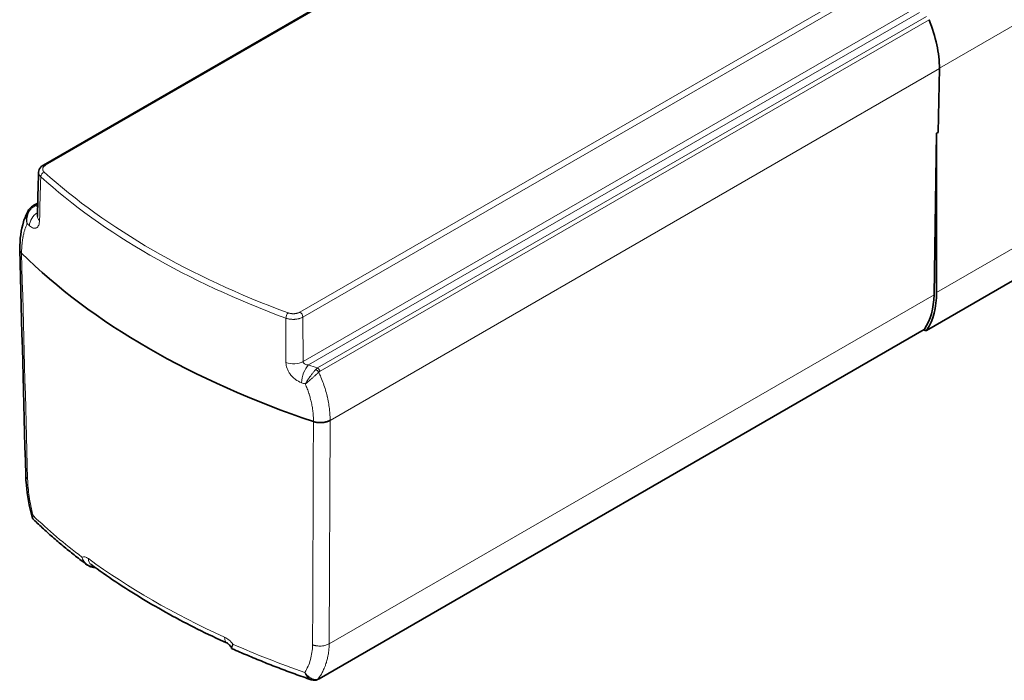
# Model space of a CAD drawing. Units: millimetres. Extents: x 70 to 4139, y 70 to 2900.
# Drawn here: x 2074 to 2146, y 494 to 543 of the extents above; entities that cross this region are included whole.
import ezdxf

# ---------------------------------------------------------------- set-up
doc = ezdxf.new("R2010")
doc.units = ezdxf.units.MM
doc.header["$LTSCALE"] = 10
doc.layers.add('Sichtbar (ISO)', color=7, linetype='Continuous', lineweight=35)
doc.layers.add('Sichtbar schmal (ISO)', color=7, linetype='Continuous', lineweight=18)

msp = doc.modelspace()

# ---------------------------------------------------------------- linework, layer by layer
at = {"layer": 'Sichtbar (ISO)'}
for p, q in [((4023.434, 1607.083), (2140.409, 519.918)), ((2120.653, 557.77), (2075.994, 531.986)), ((2141.362, 539.025), (2141.256, 534.368)), ((2141.256, 534.368), (2141.14, 534.301)), ((2141.14, 534.301), (2140.961, 522.525)), ((2141.14, 534.301), (2141.14, 522.69)), ((2075.578, 529.213), (2075.294, 529.05)), ((2074.393, 525.561), (2074.398, 525.556)), ((2140.232, 519.979), (2096.105, 494.502)), ((2140.259, 519.933), (2140.206, 519.964)), ((2095.696, 513.262), (2095.689, 513.264)), ((2075.172, 506.287), (2075.172, 506.287))]:
    msp.add_line(p, q, dxfattribs=at)
for centre, major_axis, ratio, start_param, end_param in [((2135.704, 542.292), (4.104, -6.869), 0.567186, 0.776819, 1.285418), ((2075.335, 528.721), (-0.168, 0.249), 0.378361, 6.28286, 6.282933), ((2125.381, 542.7), (-59, 0), 0.57735, 0.527373, 1.043423), ((2135.307, 526.017), (4, -6.928), 0.57735, 0.284151, 0.750492), ((2135.484, 525.956), (4, -6.928), 0.57735, 0.284151, 0.785398), ((2140.082, 520.239), (0.15, -0.26), 0.57735, 0, 0.284151), ((2140.259, 520.178), (0.15, -0.26), 0.57735, 5.497787, 6.567337)]:
    msp.add_ellipse(centre, major_axis=major_axis, ratio=ratio, start_param=start_param, end_param=end_param, dxfattribs=at)
for points, knots in [([(2075.639, 531.456), (2075.641, 531.524), (2075.656, 531.591), (2075.709, 531.716), (2075.747, 531.774), (2075.849, 531.888), (2075.918, 531.942), (2075.994, 531.986)], [0, 0, 0, 0, 0.02385396, 0.02385396, 0.047826, 0.047826, 0.07723031, 0.07723031, 0.07723031, 0.07723031]), ([(2074.262, 525.851), (2074.272, 526.583), (2074.362, 527.259), (2074.629, 528.13), (2074.737, 528.395), (2074.871, 528.639)], [0, 0, 0, 0, 0.2578401, 0.2578401, 0.3819809, 0.3819809, 0.3819809, 0.3819809]), ([(2074.871, 528.639), (2074.923, 528.735), (2074.991, 528.823), (2075.102, 528.922), (2075.134, 528.947), (2075.167, 528.97)], [0, 0, 0, 0, 0.0332791, 0.0332791, 0.04577405, 0.04577405, 0.04577405, 0.04577405]), ([(2075.549, 528.231), (2075.549, 528.231), (2075.549, 528.233), (2075.551, 528.243), (2075.552, 528.255), (2075.552, 528.27)], [0.07799483, 0.07799483, 0.07799483, 0.07799483, 0.08482991, 0.08482991, 0.09534271, 0.09534271, 0.09534271, 0.09534271]), ([(2074.262, 525.851), (2074.262, 525.84), (2074.262, 525.828), (2074.263, 525.816), (2074.265, 525.797), (2074.268, 525.778), (2074.273, 525.76), (2074.278, 525.741), (2074.285, 525.722), (2074.293, 525.704), (2074.301, 525.686), (2074.311, 525.668), (2074.321, 525.65), (2074.333, 525.633), (2074.345, 525.616), (2074.359, 525.599), (2074.369, 525.586), (2074.381, 525.573), (2074.393, 525.561)], [0.5761033, 0.5761033, 0.5761033, 0.5761033, 0.6218471, 0.6218471, 0.6218471, 0.6976618, 0.6976618, 0.6976618, 0.7752295, 0.7752295, 0.7752295, 0.8538686, 0.8538686, 0.8538686, 0.9346786, 0.9346786, 0.9346786, 1, 1, 1, 1]), ([(2096.899, 513.355), (2096.877, 513.342), (2096.853, 513.329), (2096.802, 513.305), (2096.776, 513.294), (2096.721, 513.273), (2096.693, 513.263), (2096.657, 513.252), (2096.65, 513.25), (2096.614, 513.239), (2096.583, 513.231), (2096.531, 513.22), (2096.511, 513.216), (2096.476, 513.209), (2096.462, 513.207), (2096.432, 513.202), (2096.417, 513.2), (2096.386, 513.196), (2096.37, 513.195), (2096.338, 513.192), (2096.322, 513.19), (2096.275, 513.187), (2096.244, 513.186), (2096.181, 513.185), (2096.151, 513.186), (2096.089, 513.188), (2096.059, 513.19), (2096.007, 513.195), (2095.984, 513.198), (2095.933, 513.205), (2095.904, 513.21), (2095.85, 513.22), (2095.824, 513.226), (2095.773, 513.239), (2095.748, 513.245), (2095.715, 513.255), (2095.706, 513.258), (2095.696, 513.262)], [0, 0, 0, 0, 0.0787828, 0.0787828, 0.1565308, 0.1565308, 0.2331455, 0.2331455, 0.25, 0.25, 0.3255524, 0.3255524, 0.375, 0.375, 0.4065779, 0.4065779, 0.4373736, 0.4373736, 0.4686868, 0.4686868, 0.5, 0.5, 0.5641238, 0.5641238, 0.6292459, 0.6292459, 0.6963592, 0.6963592, 0.75, 0.75, 0.8207247, 0.8207247, 0.8931832, 0.8931832, 0.9685706, 0.9685706, 1, 1, 1, 1]), ([(2075.172, 506.287), (2074.961, 507.083), (2074.816, 507.883), (2074.724, 508.875), (2074.709, 509.12), (2074.702, 509.358)], [0, 0, 0, 0, 0.2514791, 0.2514791, 0.3360607, 0.3360607, 0.3360607, 0.3360607]), ([(2075.275, 506.113), (2075.239, 506.147), (2075.21, 506.189), (2075.183, 506.251), (2075.177, 506.269), (2075.172, 506.287)], [0, 0, 0, 0, 0.01774825, 0.01774825, 0.0243497, 0.0243497, 0.0243497, 0.0243497]), ([(2075.275, 506.113), (2075.512, 505.883), (2075.755, 505.656), (2076.248, 505.205), (2076.499, 504.981), (2077.01, 504.537), (2077.27, 504.317), (2077.798, 503.881), (2078.067, 503.664), (2078.612, 503.236), (2078.889, 503.023), (2079.17, 502.813)], [4.4666507, 4.4666507, 4.4666507, 4.4666507, 4.4900948, 4.4900948, 4.513539, 4.513539, 4.5369831, 4.5369831, 4.5604272, 4.5604272, 4.5838714, 4.5838714, 4.5838714, 4.5838714]), ([(2079.54, 502.637), (2079.426, 502.665), (2079.317, 502.714), (2079.203, 502.789), (2079.185, 502.801), (2079.168, 502.814)], [0, 0, 0, 0, 0.03729932, 0.03729932, 0.04417102, 0.04417102, 0.04417102, 0.04417102]), ([(2079.471, 502.829), (2080.053, 502.401), (2080.652, 501.981), (2081.884, 501.159), (2082.517, 500.757), (2083.814, 499.972), (2084.478, 499.588), (2085.837, 498.841), (2086.531, 498.476), (2087.949, 497.768), (2088.672, 497.424), (2089.409, 497.09)], [4.5923165, 4.5923165, 4.5923165, 4.5923165, 4.6403455, 4.6403455, 4.6883745, 4.6883745, 4.7364035, 4.7364035, 4.7844325, 4.7844325, 4.8324614, 4.8324614, 4.8324614, 4.8324614]), ([(2089.701, 496.753), (2089.695, 496.768), (2089.688, 496.785), (2089.669, 496.822), (2089.658, 496.841), (2089.633, 496.881), (2089.618, 496.902), (2089.587, 496.943), (2089.569, 496.963), (2089.533, 497), (2089.515, 497.017), (2089.48, 497.046), (2089.464, 497.058), (2089.436, 497.076), (2089.425, 497.082), (2089.414, 497.088), (2089.411, 497.089), (2089.409, 497.09)], [0, 0, 0, 0, 0.00731633, 0.00731633, 0.01454269, 0.01454269, 0.02207731, 0.02207731, 0.03001573, 0.03001573, 0.03822052, 0.03822052, 0.04643591, 0.04643591, 0.0545197, 0.0545197, 0.05756319, 0.05756319, 0.05756319, 0.05756319]), ([(2089.757, 496.692), (2089.745, 496.698), (2089.733, 496.706), (2089.715, 496.725), (2089.708, 496.736), (2089.703, 496.748), (2089.701, 496.751), (2089.701, 496.753)], [0.00000453, 0.00000453, 0.00000453, 0.00000453, 0.00522489, 0.00522489, 0.01021981, 0.01021981, 0.01157855, 0.01157855, 0.01157855, 0.01157855]), ([(2089.757, 496.692), (2090.126, 496.528), (2090.499, 496.366), (2091.25, 496.047), (2091.628, 495.89), (2092.392, 495.582), (2092.777, 495.431), (2093.552, 495.133), (2093.943, 494.987), (2094.731, 494.701), (2095.128, 494.56), (2095.527, 494.423)], [4.8399383, 4.8399383, 4.8399383, 4.8399383, 4.8638521, 4.8638521, 4.8877659, 4.8877659, 4.9116797, 4.9116797, 4.9355934, 4.9355934, 4.9595072, 4.9595072, 4.9595072, 4.9595072]), ([(2095.982, 494.438), (2095.917, 494.409), (2095.846, 494.391), (2095.706, 494.383), (2095.635, 494.391), (2095.554, 494.414), (2095.54, 494.418), (2095.527, 494.423)], [0, 0, 0, 0, 0.02430654, 0.02430654, 0.04825816, 0.04825816, 0.05318902, 0.05318902, 0.05318902, 0.05318902])]:
    msp.add_open_spline(points, degree=3, knots=knots, dxfattribs=at)
for points in [[(2075.552, 528.27), (2075.581, 529.332), (2075.61, 530.394), (2075.639, 531.455)], [(2075.639, 531.456), (2075.639, 531.456), (2075.639, 531.456), (2075.639, 531.455)], [(2075.167, 528.97), (2075.21, 528.999), (2075.253, 529.026), (2075.294, 529.05)], [(2074.702, 509.358), (2074.555, 514.851), (2074.409, 520.344), (2074.262, 525.838)], [(2079.767, 502.613), (2079.692, 502.609), (2079.614, 502.618), (2079.54, 502.637)], [(2089.701, 496.753), (2089.701, 496.753), (2089.701, 496.753), (2089.701, 496.753)], [(2096.105, 494.502), (2096.063, 494.478), (2096.022, 494.456), (2095.982, 494.438)]]:
    msp.add_open_spline(points, degree=3, dxfattribs=at)
at = {"layer": 'Sichtbar schmal (ISO)'}
for p, q in [((4024.166, 1609.855), (2141.14, 522.69)), ((4023.47, 1607.118), (2140.445, 519.953)), ((2244.723, 598.741), (2141.361, 539.066)), ((2076.144, 531.971), (2120.802, 557.755)), ((2139.366, 547.037), (2094.708, 521.253)), ((2139.533, 546.647), (2094.92, 520.89)), ((2094.929, 517.647), (2139.678, 543.483)), ((2095.339, 517.398), (2139.894, 543.122)), ((2095.986, 517.175), (2140.411, 542.824)), ((2096.171, 516.942), (2140.598, 542.592)), ((2141.362, 539.025), (2096.899, 513.355)), ((2075.575, 529.11), (2075.444, 529.035)), ((2140.961, 522.525), (2096.842, 497.053)), ((2094.92, 520.89), (2094.929, 517.647)), ((2140.268, 520.014), (2096.141, 494.537)), ((2096.842, 497.053), (2096.899, 513.355))]:
    msp.add_line(p, q, dxfattribs=at)
for centre, major_axis, ratio, start_param, end_param in [((2076.144, 531.726), (-0.15, 0.26), 0.57735, 5.497787, 6.283017), ((2076.049, 531.223), (0.201, 0.223), 0.687883, 0.919739, 2.473082), ((2125.381, 549.44), (-58.856, 0), 0.57735, 0.568924, 1.001872), ((2125.381, 549.681), (-58.556, 0), 0.57735, 0.568924, 1.001872), ((2075.335, 528.721), (-0.168, 0.249), 0.378361, 5.504132, 6.283099), ((2075.219, 528.465), (-0.718, -0.619), 0.365717, 4.102756, 4.3236), ((2075.444, 528.79), (-0.15, 0.26), 0.577335, 5.497774, 6.283171), ((2125.38, 546.007), (57.947, 0), 0.57735, 3.673658, 3.677907), ((2075.831, 527.845), (0.69, 0.724), 0.6982, 1.261279, 2.49148), ((2076.552, 528.243), (-1, 0.027), 0.579189, 6.283181, 6.866815), ((2125.381, 545.204), (-58.946, 0), 0.57735, 0.539598, 0.545029), ((2093.836, 520.954), (-0.104, -0.281), 0.439867, 3.83985, 5.393194), ((2094.708, 521.008), (0.15, -0.26), 0.577351, 0.802932, 2.356043), ((2094.222, 518.041), (1, 0.003), 0.559012, 4.142859, 5.495996), ((2095.339, 516.582), (-0.33, -0.944), 0.423306, 3.832527, 5.38589), ((2125.383, 546.006), (57.947, 0), 0.57735, 4.167336, 4.180333), ((2096.248, 516.324), (0.072, 0.945), 0.706605, 0.506835, 0.727638), ((2095.986, 516.93), (-0.15, 0.26), 0.57735, 4.435654, 5.497785), ((2095.888, 516.855), (-0.212, 0.212), 0.508832, 4.289566, 5.313907), ((2125.381, 545.204), (-58.946, 0), 0.57735, 1.025767, 1.031198), ((2075.702, 509.385), (-1, -0.027), 0.574933, 6.283185, 6.799715), ((2125.381, 523.906), (-58.598, 0), 0.577347, 0.543913, 0.652099), ((2125.381, 524.151), (-58.603, 0), 0.57735, 0.665326, 0.905471), ((2080.064, 503.635), (-0.593, -0.805), 0.642351, 5.582933, 6.283185), ((2079.564, 502.734), (-0.0244, -0.097), 0.368581, 6.28318, 7.313735), ((2079.401, 503.252), (-1, -0.015), 0.587722, 1.743895, 1.828037), ((2089.822, 498.001), (-0.413, -0.911), 0.504036, 5.461999, 6.283187), ((2125.381, 523.906), (-58.598, 0), 0.577348, 0.918693, 1.0269), ((2095.858, 494.711), (0.124, -0.273), 0.741441, 6.283158, 6.633957), ((2096.59, 495.095), (0.699, 0.628), 0.185451, 3.667593, 3.859828), ((2095.955, 494.762), (0.15, -0.26), 0.57735, 6.283183, 6.567337)]:
    msp.add_ellipse(centre, major_axis=major_axis, ratio=ratio, start_param=start_param, end_param=end_param, dxfattribs=at)
for points, knots in [([(2076.049, 531.468), (2076.042, 531.474), (2076.036, 531.48), (2076.018, 531.498), (2076.007, 531.511), (2075.997, 531.525), (2075.996, 531.526), (2075.988, 531.536), (2075.983, 531.545), (2075.972, 531.562), (2075.968, 531.571), (2075.961, 531.584), (2075.959, 531.589), (2075.957, 531.594), (2075.956, 531.596), (2075.951, 531.61), (2075.947, 531.624), (2075.942, 531.645), (2075.941, 531.652), (2075.939, 531.668), (2075.939, 531.676), (2075.939, 531.691), (2075.939, 531.699), (2075.94, 531.71), (2075.94, 531.712), (2075.941, 531.72), (2075.942, 531.725), (2075.945, 531.743), (2075.949, 531.756), (2075.957, 531.778), (2075.961, 531.787), (2075.969, 531.803), (2075.973, 531.81), (2075.98, 531.822), (2075.983, 531.826), (2075.991, 531.838), (2075.996, 531.845), (2076.004, 531.855), (2076.006, 531.858), (2076.019, 531.873), (2076.031, 531.886), (2076.056, 531.91), (2076.069, 531.921), (2076.084, 531.932), (2076.085, 531.933), (2076.1, 531.944), (2076.116, 531.954), (2076.136, 531.967), (2076.14, 531.969), (2076.144, 531.971)], [0, 0, 0, 0, 0.040038, 0.040038, 0.116199, 0.116199, 0.125, 0.125, 0.174625, 0.174625, 0.224189, 0.224189, 0.25, 0.25, 0.256903, 0.256903, 0.332569, 0.332569, 0.375, 0.375, 0.417256, 0.417256, 0.459247, 0.459247, 0.473134, 0.473134, 0.5, 0.5, 0.575332, 0.575332, 0.625, 0.625, 0.667108, 0.667108, 0.690813, 0.690813, 0.733027, 0.733027, 0.75, 0.75, 0.829185, 0.829185, 0.904095, 0.904095, 0.908369, 0.908369, 0.98284, 0.98284, 1, 1, 1, 1]), ([(2075.639, 531.455), (2075.639, 531.444), (2075.639, 531.433), (2075.641, 531.401), (2075.645, 531.379), (2075.654, 531.345), (2075.658, 531.332), (2075.665, 531.316), (2075.666, 531.312), (2075.677, 531.287), (2075.688, 531.265), (2075.714, 531.225), (2075.729, 531.205), (2075.752, 531.178), (2075.76, 531.169), (2075.778, 531.151), (2075.787, 531.142), (2075.796, 531.134)], [0.56571, 0.56571, 0.56571, 0.56571, 0.6063093, 0.6063093, 0.6863387, 0.6863387, 0.7360038, 0.7360038, 0.75, 0.75, 0.8348255, 0.8348255, 0.9177787, 0.9177787, 0.9573915, 0.9573915, 0.999976, 0.999976, 0.999976, 0.999976]), ([(2074.871, 528.639), (2074.866, 528.631), (2074.862, 528.623), (2074.844, 528.586), (2074.83, 528.556), (2074.813, 528.512), (2074.808, 528.498), (2074.801, 528.478), (2074.798, 528.471), (2074.794, 528.457), (2074.792, 528.45), (2074.79, 528.444), (2074.79, 528.443), (2074.782, 528.419), (2074.776, 528.393), (2074.764, 528.339), (2074.759, 528.311), (2074.751, 528.253), (2074.748, 528.224), (2074.746, 528.192), (2074.746, 528.19), (2074.745, 528.172), (2074.744, 528.156), (2074.744, 528.131), (2074.744, 528.123), (2074.744, 528.11), (2074.744, 528.106), (2074.744, 528.099), (2074.744, 528.097), (2074.744, 528.093), (2074.744, 528.091), (2074.744, 528.089), (2074.744, 528.089), (2074.744, 528.083), (2074.744, 528.075), (2074.745, 528.056), (2074.746, 528.045), (2074.748, 528.019), (2074.749, 528.004), (2074.752, 527.979), (2074.753, 527.971), (2074.756, 527.944), (2074.759, 527.925), (2074.766, 527.884), (2074.77, 527.863), (2074.781, 527.818), (2074.787, 527.794), (2074.799, 527.753), (2074.804, 527.736), (2074.81, 527.718)], [0.3448666, 0.3448666, 0.3448666, 0.3448666, 0.3647167, 0.3647167, 0.4375, 0.4375, 0.46875, 0.46875, 0.4834374, 0.4834374, 0.4987531, 0.4987531, 0.5, 0.5, 0.5625, 0.5625, 0.625, 0.625, 0.683643, 0.683643, 0.6875, 0.6875, 0.71875, 0.71875, 0.734375, 0.734375, 0.7421875, 0.7421875, 0.7460937, 0.7460937, 0.7493636, 0.7493636, 0.75, 0.75, 0.7858793, 0.7858793, 0.8218315, 0.8218315, 0.8576805, 0.8576805, 0.875, 0.875, 0.9099074, 0.9099074, 0.9440853, 0.9440853, 0.9771178, 0.9771178, 1, 1, 1, 1]), ([(2074.81, 527.718), (2074.803, 527.755), (2074.797, 527.79), (2074.794, 527.826), (2074.793, 527.83), (2074.793, 527.834), (2074.792, 527.838), (2074.788, 527.874), (2074.786, 527.91), (2074.786, 527.944), (2074.786, 527.948), (2074.786, 527.951), (2074.786, 527.955), (2074.785, 527.985), (2074.786, 528.015), (2074.788, 528.044), (2074.79, 528.074), (2074.793, 528.102), (2074.796, 528.13), (2074.8, 528.161), (2074.805, 528.192), (2074.811, 528.221), (2074.816, 528.248), (2074.823, 528.275), (2074.829, 528.3), (2074.835, 528.321), (2074.841, 528.341), (2074.847, 528.361), (2074.849, 528.365), (2074.85, 528.37), (2074.852, 528.374), (2074.856, 528.386), (2074.86, 528.398), (2074.864, 528.409), (2074.866, 528.415), (2074.868, 528.42), (2074.87, 528.426), (2074.872, 528.431), (2074.874, 528.435), (2074.877, 528.442), (2074.891, 528.477), (2074.907, 528.511), (2074.924, 528.544), (2074.941, 528.576), (2074.959, 528.608), (2074.978, 528.637), (2074.997, 528.666), (2075.017, 528.694), (2075.037, 528.72), (2075.058, 528.747), (2075.08, 528.773), (2075.103, 528.796), (2075.123, 528.817), (2075.143, 528.836), (2075.163, 528.854), (2075.187, 528.875), (2075.211, 528.894), (2075.236, 528.912), (2075.251, 528.923), (2075.266, 528.933), (2075.282, 528.943)], [0, 0, 0, 0, 0.0610853, 0.0610853, 0.0610853, 0.0681417, 0.0681417, 0.0681417, 0.1314644, 0.1314644, 0.1314644, 0.1377747, 0.1377747, 0.1377747, 0.1937881, 0.1937881, 0.1937881, 0.25, 0.25, 0.25, 0.3146746, 0.3146746, 0.3146746, 0.375, 0.375, 0.375, 0.425687, 0.425687, 0.425687, 0.4375, 0.4375, 0.4375, 0.46875, 0.46875, 0.46875, 0.484375, 0.484375, 0.484375, 0.5, 0.5, 0.5, 0.5780815, 0.5780815, 0.5780815, 0.656163, 0.656163, 0.656163, 0.7320493, 0.7320493, 0.7320493, 0.8096983, 0.8096983, 0.8096983, 0.8760647, 0.8760647, 0.8760647, 0.9532207, 0.9532207, 0.9532207, 1, 1, 1, 1]), ([(2074.976, 527.56), (2075.023, 527.515), (2075.07, 527.478), (2075.162, 527.419), (2075.209, 527.397), (2075.297, 527.371), (2075.359, 527.364), (2075.417, 527.375), (2075.453, 527.386), (2075.472, 527.394), (2075.522, 527.423), (2075.552, 527.449), (2075.605, 527.516), (2075.628, 527.557), (2075.684, 527.697), (2075.705, 527.812), (2075.709, 527.947)], [0, 0, 0, 0, 0.125, 0.125, 0.25, 0.25, 0.375, 0.4375, 0.4375, 0.5, 0.5, 0.625, 0.625, 0.75, 0.75, 1, 1, 1, 1]), ([(2074.398, 525.556), (2074.399, 525.661), (2074.402, 525.763), (2074.413, 525.965), (2074.419, 526.063), (2074.429, 526.17), (2074.43, 526.18), (2074.437, 526.256), (2074.444, 526.322), (2074.457, 526.42), (2074.461, 526.453), (2074.472, 526.535), (2074.48, 526.582), (2074.492, 526.657), (2074.497, 526.684), (2074.505, 526.731), (2074.509, 526.75), (2074.53, 526.86), (2074.549, 526.947), (2074.587, 527.102), (2074.606, 527.169), (2074.65, 527.316), (2074.676, 527.393), (2074.732, 527.543), (2074.762, 527.615), (2074.8, 527.696), (2074.805, 527.707), (2074.81, 527.718)], [0, 0, 0, 0, 0.1187026, 0.1187026, 0.2377759, 0.2377759, 0.25, 0.25, 0.3320518, 0.3320518, 0.375, 0.375, 0.4375, 0.4375, 0.4738668, 0.4738668, 0.5, 0.5, 0.6251524, 0.6251524, 0.7277888, 0.7277888, 0.8535668, 0.8535668, 0.9791489, 0.9791489, 0.9999997, 0.9999997, 0.9999997, 0.9999997]), ([(2093.674, 520.812), (2093.689, 520.807), (2093.705, 520.801), (2093.751, 520.786), (2093.783, 520.777), (2093.851, 520.761), (2093.886, 520.753), (2093.94, 520.744), (2093.957, 520.741), (2093.981, 520.738), (2093.987, 520.737), (2094.029, 520.732), (2094.065, 520.728), (2094.14, 520.724), (2094.177, 520.722), (2094.239, 520.723), (2094.262, 520.723), (2094.297, 520.725), (2094.309, 520.725), (2094.359, 520.728), (2094.396, 520.732), (2094.469, 520.741), (2094.505, 520.747), (2094.551, 520.756), (2094.561, 520.758), (2094.599, 520.767), (2094.627, 520.774), (2094.688, 520.791), (2094.722, 520.802), (2094.779, 520.823), (2094.803, 520.833), (2094.855, 520.856), (2094.882, 520.869), (2094.911, 520.885), (2094.916, 520.888), (2094.92, 520.89)], [0, 0, 0, 0, 0.0426085, 0.0426085, 0.1253891, 0.1253891, 0.2099987, 0.2099987, 0.25, 0.25, 0.2639962, 0.2639962, 0.3437943, 0.3437943, 0.4248056, 0.4248056, 0.4747478, 0.4747478, 0.5, 0.5, 0.5807624, 0.5807624, 0.6607115, 0.6607115, 0.6844008, 0.6844008, 0.75, 0.75, 0.8346118, 0.8346118, 0.9023115, 0.9023115, 0.9856631, 0.9856631, 1, 1, 1, 1]), ([(2094.708, 521.253), (2094.687, 521.241), (2094.665, 521.23), (2094.618, 521.209), (2094.593, 521.199), (2094.55, 521.185), (2094.533, 521.18), (2094.499, 521.17), (2094.481, 521.166), (2094.445, 521.158), (2094.426, 521.154), (2094.394, 521.149), (2094.38, 521.147), (2094.354, 521.143), (2094.34, 521.142), (2094.314, 521.139), (2094.301, 521.138), (2094.281, 521.137), (2094.272, 521.136), (2094.24, 521.135), (2094.217, 521.135), (2094.186, 521.135), (2094.179, 521.135), (2094.159, 521.136), (2094.145, 521.137), (2094.117, 521.139), (2094.103, 521.14), (2094.079, 521.142), (2094.069, 521.144), (2094.057, 521.145), (2094.055, 521.145), (2094.03, 521.149), (2094.007, 521.152), (2093.962, 521.161), (2093.941, 521.166), (2093.902, 521.177), (2093.885, 521.182), (2093.857, 521.191), (2093.846, 521.195), (2093.836, 521.199)], [0, 0, 0, 0, 0.092641, 0.092641, 0.18872, 0.18872, 0.25, 0.25, 0.310776, 0.310776, 0.375, 0.375, 0.417302, 0.417302, 0.459664, 0.459664, 0.5, 0.5, 0.527278, 0.527278, 0.602863, 0.602863, 0.625, 0.625, 0.668352, 0.668352, 0.711487, 0.711487, 0.743157, 0.743157, 0.75, 0.75, 0.825612, 0.825612, 0.900607, 0.900607, 0.960864, 0.960864, 1, 1, 1, 1]), ([(2093.685, 517.569), (2093.685, 517.431), (2093.712, 517.29), (2093.794, 517.067), (2093.828, 516.994), (2093.907, 516.852), (2093.951, 516.784), (2094.056, 516.644), (2094.113, 516.578), (2094.236, 516.456), (2094.301, 516.399), (2094.515, 516.238), (2094.664, 516.157), (2094.821, 516.102)], [0, 0, 0, 0, 0.25, 0.25, 0.375, 0.375, 0.5, 0.5, 0.625, 0.625, 0.75, 0.75, 1, 1, 1, 1]), ([(2094.929, 517.647), (2094.929, 517.626), (2094.936, 517.583), (2094.973, 517.521), (2095.039, 517.467), (2095.128, 517.425), (2095.231, 517.402), (2095.305, 517.398), (2095.339, 517.398)], [0, 0, 0, 0, 0.154091, 0.320057, 0.489367, 0.663809, 0.843039, 1, 1, 1, 1]), ([(2095.095, 516.007), (2095.112, 516.037), (2095.13, 516.069), (2095.149, 516.101), (2095.169, 516.135), (2095.19, 516.169), (2095.212, 516.204), (2095.225, 516.226), (2095.239, 516.248), (2095.254, 516.27), (2095.277, 516.307), (2095.302, 516.344), (2095.327, 516.382), (2095.335, 516.392), (2095.342, 516.403), (2095.349, 516.414), (2095.366, 516.439), (2095.383, 516.463), (2095.401, 516.488), (2095.408, 516.499), (2095.415, 516.509), (2095.423, 516.519), (2095.43, 516.53), (2095.438, 516.54), (2095.445, 516.551), (2095.448, 516.555), (2095.451, 516.558), (2095.453, 516.562), (2095.477, 516.595), (2095.5, 516.626), (2095.523, 516.657), (2095.546, 516.688), (2095.569, 516.718), (2095.592, 516.747), (2095.615, 516.777), (2095.638, 516.806), (2095.66, 516.833), (2095.664, 516.838), (2095.667, 516.843), (2095.671, 516.847), (2095.693, 516.874), (2095.714, 516.9), (2095.735, 516.925), (2095.757, 516.951), (2095.778, 516.976), (2095.798, 516.999), (2095.819, 517.022), (2095.838, 517.043), (2095.857, 517.064)], [0, 0, 0, 0, 0.0942871, 0.0942871, 0.0942871, 0.1908022, 0.1908022, 0.1908022, 0.25, 0.25, 0.25, 0.347058, 0.347058, 0.347058, 0.375, 0.375, 0.375, 0.4375, 0.4375, 0.4375, 0.4644117, 0.4644117, 0.4644117, 0.4909223, 0.4909223, 0.4909223, 0.5, 0.5, 0.5, 0.5781564, 0.5781564, 0.5781564, 0.6563129, 0.6563129, 0.6563129, 0.7364429, 0.7364429, 0.7364429, 0.75, 0.75, 0.75, 0.8300682, 0.8300682, 0.8300682, 0.9150341, 0.9150341, 0.9150341, 1, 1, 1, 1]), ([(2095.095, 516.007), (2095.11, 516.019), (2095.125, 516.031), (2095.155, 516.054), (2095.169, 516.065), (2095.197, 516.088), (2095.211, 516.099), (2095.232, 516.116), (2095.24, 516.123), (2095.259, 516.139), (2095.27, 516.148), (2095.288, 516.163), (2095.294, 516.168), (2095.308, 516.18), (2095.314, 516.185), (2095.322, 516.192), (2095.325, 516.194), (2095.328, 516.197), (2095.329, 516.198), (2095.331, 516.199), (2095.331, 516.2), (2095.332, 516.2), (2095.332, 516.2), (2095.332, 516.201), (2095.332, 516.201), (2095.333, 516.201), (2095.333, 516.201), (2095.355, 516.22), (2095.377, 516.238), (2095.419, 516.275), (2095.441, 516.294), (2095.465, 516.315), (2095.468, 516.317), (2095.493, 516.339), (2095.515, 516.358), (2095.546, 516.386), (2095.556, 516.395), (2095.571, 516.409), (2095.576, 516.413), (2095.585, 516.421), (2095.59, 516.425), (2095.595, 516.43), (2095.596, 516.43), (2095.622, 516.454), (2095.649, 516.477), (2095.701, 516.524), (2095.727, 516.548), (2095.774, 516.59), (2095.796, 516.61), (2095.83, 516.641), (2095.843, 516.653), (2095.881, 516.688), (2095.905, 516.71), (2095.952, 516.753), (2095.975, 516.774), (2096.019, 516.815), (2096.04, 516.835), (2096.065, 516.858), (2096.069, 516.862), (2096.074, 516.866)], [0, 0, 0, 0, 0.0334861, 0.0334861, 0.0676838, 0.0676838, 0.1029982, 0.1029982, 0.125, 0.125, 0.1612885, 0.1612885, 0.1875, 0.1875, 0.21875, 0.21875, 0.234375, 0.234375, 0.2421875, 0.2421875, 0.2460937, 0.2460937, 0.2470703, 0.2470703, 0.2485352, 0.2485352, 0.25, 0.25, 0.3073404, 0.3073404, 0.3660097, 0.3660097, 0.375, 0.375, 0.4375, 0.4375, 0.46875, 0.46875, 0.484375, 0.484375, 0.4991974, 0.4991974, 0.5, 0.5, 0.5734342, 0.5734342, 0.6475806, 0.6475806, 0.7098761, 0.7098761, 0.75, 0.75, 0.8262983, 0.8262983, 0.9035282, 0.9035282, 0.982378, 0.982378, 1, 1, 1, 1]), ([(2096.074, 516.866), (2096.1, 516.894), (2096.13, 516.917), (2096.165, 516.939), (2096.168, 516.941), (2096.171, 516.942)], [0, 0, 0, 0, 0.9089271, 0.9089271, 0.9999987, 0.9999987, 0.9999987, 0.9999987]), ([(2096.899, 513.355), (2096.902, 513.524), (2096.897, 513.695), (2096.878, 513.984), (2096.867, 514.1), (2096.836, 514.364), (2096.814, 514.512), (2096.774, 514.737), (2096.76, 514.813), (2096.736, 514.926), (2096.728, 514.964), (2096.715, 515.02), (2096.71, 515.039), (2096.703, 515.072), (2096.699, 515.087), (2096.695, 515.106), (2096.694, 515.111), (2096.657, 515.265), (2096.616, 515.418), (2096.524, 515.724), (2096.473, 515.879), (2096.361, 516.189), (2096.301, 516.344), (2096.185, 516.622), (2096.131, 516.744), (2096.074, 516.866)], [0, 0, 0, 0, 0.150885, 0.150885, 0.25, 0.25, 0.375, 0.375, 0.4375, 0.4375, 0.46875, 0.46875, 0.484375, 0.484375, 0.49598, 0.49598, 0.5, 0.5, 0.634395, 0.634395, 0.767465, 0.767465, 0.898513, 0.898513, 1, 1, 1, 1]), ([(2095.095, 516.007), (2095.146, 515.891), (2095.193, 515.775), (2095.281, 515.544), (2095.321, 515.43), (2095.365, 515.295), (2095.372, 515.274), (2095.408, 515.159), (2095.436, 515.065), (2095.478, 514.912), (2095.493, 514.855), (2095.515, 514.763), (2095.523, 514.73), (2095.537, 514.672), (2095.542, 514.649), (2095.572, 514.513), (2095.593, 514.401), (2095.619, 514.246), (2095.625, 514.202), (2095.647, 514.048), (2095.66, 513.939), (2095.678, 513.722), (2095.685, 513.614), (2095.69, 513.426), (2095.69, 513.345), (2095.689, 513.264)], [0, 0, 0, 0, 0.1257741, 0.1257741, 0.25, 0.25, 0.2722787, 0.2722787, 0.375, 0.375, 0.4375, 0.4375, 0.4745676, 0.4745676, 0.5, 0.5, 0.6201273, 0.6201273, 0.6680322, 0.6680322, 0.7881821, 0.7881821, 0.908247, 0.908247, 1, 1, 1, 1]), ([(2075.24, 506.398), (2075.118, 506.875), (2075.024, 507.341), (2074.957, 507.791), (2074.89, 508.242), (2074.851, 508.671), (2074.84, 509.078)], [0, 0, 0, 0, 0.5, 0.5, 0.5, 1, 1, 1, 1]), ([(2075.24, 506.398), (2075.229, 506.389), (2075.22, 506.379), (2075.205, 506.364), (2075.2, 506.358), (2075.194, 506.351), (2075.193, 506.349), (2075.191, 506.347), (2075.191, 506.346), (2075.185, 506.338), (2075.181, 506.331), (2075.177, 506.324), (2075.177, 506.323), (2075.175, 506.319), (2075.174, 506.317), (2075.173, 506.312), (2075.173, 506.31), (2075.172, 506.307), (2075.171, 506.305), (2075.171, 506.297), (2075.171, 506.292), (2075.172, 506.287)], [0, 0, 0, 0, 0.0666963, 0.0666963, 0.1116847, 0.1116847, 0.125, 0.125, 0.1316707, 0.1316707, 0.1875, 0.1875, 0.1948132, 0.1948132, 0.21875, 0.21875, 0.234375, 0.234375, 0.25, 0.25, 0.3127451, 0.3127451, 0.3127451, 0.3127451]), ([(2075.274, 506.113), (2075.268, 506.118), (2075.264, 506.124), (2075.259, 506.13), (2075.253, 506.137), (2075.248, 506.144), (2075.243, 506.152), (2075.237, 506.163), (2075.231, 506.174), (2075.227, 506.186), (2075.225, 506.192), (2075.223, 506.198), (2075.221, 506.205), (2075.22, 506.208), (2075.22, 506.211), (2075.219, 506.215), (2075.218, 506.217), (2075.218, 506.218), (2075.218, 506.22), (2075.217, 506.222), (2075.217, 506.224), (2075.217, 506.225), (2075.215, 506.235), (2075.214, 506.246), (2075.214, 506.258), (2075.214, 506.269), (2075.214, 506.281), (2075.215, 506.294), (2075.216, 506.307), (2075.219, 506.322), (2075.222, 506.337), (2075.225, 506.352), (2075.229, 506.367), (2075.235, 506.384), (2075.236, 506.389), (2075.238, 506.393), (2075.24, 506.398)], [0.5358599, 0.5358599, 0.5358599, 0.5358599, 0.5775223, 0.5775223, 0.5775223, 0.625, 0.625, 0.625, 0.6875, 0.6875, 0.6875, 0.71875, 0.71875, 0.71875, 0.734375, 0.734375, 0.734375, 0.7421875, 0.7421875, 0.7421875, 0.75, 0.75, 0.75, 0.8125, 0.8125, 0.8125, 0.8711547, 0.8711547, 0.8711547, 0.9290536, 0.9290536, 0.9290536, 0.9845147, 0.9845147, 0.9845147, 1, 1, 1, 1]), ([(2079.277, 503.264), (2079.188, 503.329), (2079.104, 503.372), (2079.022, 503.391), (2078.945, 503.409), (2078.877, 503.405), (2078.817, 503.379), (2078.814, 503.378), (2078.81, 503.376), (2078.807, 503.375)], [0, 0, 0, 0, 0.5, 0.5, 0.5, 0.9737867, 0.9737867, 0.9737867, 1, 1, 1, 1]), ([(2078.807, 503.375), (2078.814, 503.344), (2078.823, 503.312), (2078.834, 503.281), (2078.844, 503.25), (2078.856, 503.219), (2078.87, 503.189), (2078.88, 503.167), (2078.89, 503.146), (2078.901, 503.125), (2078.917, 503.096), (2078.935, 503.067), (2078.954, 503.038), (2078.963, 503.026), (2078.971, 503.014), (2078.98, 503.003), (2078.995, 502.983), (2079.011, 502.963), (2079.028, 502.944), (2079.036, 502.934), (2079.045, 502.925), (2079.054, 502.915), (2079.059, 502.91), (2079.063, 502.906), (2079.068, 502.901), (2079.07, 502.899), (2079.073, 502.896), (2079.075, 502.894), (2079.077, 502.892), (2079.08, 502.889), (2079.082, 502.887), (2079.105, 502.865), (2079.134, 502.84), (2079.168, 502.814)], [0, 0, 0, 0, 0.0948681, 0.0948681, 0.0948681, 0.186814, 0.186814, 0.186814, 0.25, 0.25, 0.25, 0.3384113, 0.3384113, 0.3384113, 0.375, 0.375, 0.375, 0.4375, 0.4375, 0.4375, 0.46875, 0.46875, 0.46875, 0.484375, 0.484375, 0.484375, 0.4921875, 0.4921875, 0.4921875, 0.5, 0.5, 0.5, 0.6164864, 0.6164864, 0.6164864, 0.6164864]), ([(2079.582, 502.676), (2079.567, 502.678), (2079.552, 502.68), (2079.517, 502.686), (2079.498, 502.69), (2079.477, 502.695), (2079.475, 502.695), (2079.467, 502.697), (2079.459, 502.699), (2079.437, 502.706), (2079.422, 502.71), (2079.402, 502.717), (2079.397, 502.719), (2079.382, 502.724), (2079.373, 502.728), (2079.358, 502.734), (2079.354, 502.736), (2079.345, 502.739), (2079.341, 502.741), (2079.336, 502.743), (2079.335, 502.743), (2079.311, 502.754), (2079.288, 502.766), (2079.262, 502.78), (2079.26, 502.781), (2079.244, 502.79), (2079.231, 502.798), (2079.203, 502.816), (2079.189, 502.826), (2079.17, 502.839), (2079.166, 502.842), (2079.155, 502.851), (2079.147, 502.856), (2079.133, 502.868), (2079.126, 502.873), (2079.115, 502.883), (2079.111, 502.886), (2079.1, 502.896), (2079.092, 502.903), (2079.066, 502.927), (2079.047, 502.947), (2079.015, 502.982), (2079.002, 502.996), (2078.973, 503.034), (2078.956, 503.056), (2078.936, 503.086), (2078.932, 503.093), (2078.916, 503.118), (2078.904, 503.138), (2078.879, 503.185), (2078.866, 503.211), (2078.843, 503.266), (2078.832, 503.294), (2078.817, 503.34), (2078.812, 503.357), (2078.807, 503.375)], [0, 0, 0, 0, 0.0425575, 0.0425575, 0.0985614, 0.0985614, 0.1032588, 0.1032588, 0.125, 0.125, 0.1717452, 0.1717452, 0.1875, 0.1875, 0.21875, 0.21875, 0.2356968, 0.2356968, 0.25, 0.25, 0.2512615, 0.2512615, 0.3248585, 0.3248585, 0.3331731, 0.3331731, 0.375, 0.375, 0.4234631, 0.4234631, 0.4375, 0.4375, 0.4609957, 0.4609957, 0.4848682, 0.4848682, 0.5, 0.5, 0.5284481, 0.5284481, 0.6044039, 0.6044039, 0.6570738, 0.6570738, 0.7313832, 0.7313832, 0.75, 0.75, 0.8091425, 0.8091425, 0.8824632, 0.8824632, 0.9558563, 0.9558563, 1, 1, 1, 1]), ([(2079.582, 502.676), (2079.596, 502.673), (2079.611, 502.67), (2079.649, 502.664), (2079.673, 502.661), (2079.698, 502.659), (2079.701, 502.659), (2079.704, 502.659)], [0, 0, 0, 0, 0.0858929, 0.0858929, 0.2352112, 0.2352112, 0.252849, 0.252849, 0.252849, 0.252849]), ([(2089.821, 497.016), (2089.736, 497.13), (2089.64, 497.233), (2089.534, 497.322), (2089.428, 497.411), (2089.318, 497.481), (2089.205, 497.532)], [0, 0, 0, 0, 0.5, 0.5, 0.5, 1, 1, 1, 1]), ([(2095.628, 496.971), (2095.633, 496.969), (2095.633, 496.969), (2095.644, 496.965), (2095.649, 496.963), (2095.657, 496.961), (2095.666, 496.958), (2095.676, 496.954), (2095.689, 496.95), (2095.703, 496.946), (2095.717, 496.942), (2095.733, 496.938), (2095.751, 496.933), (2095.767, 496.929), (2095.785, 496.924), (2095.805, 496.92), (2095.823, 496.916), (2095.842, 496.912), (2095.862, 496.909), (2095.883, 496.905), (2095.904, 496.902), (2095.927, 496.899), (2095.977, 496.892), (2096.029, 496.887), (2096.08, 496.885), (2096.14, 496.882), (2096.2, 496.883), (2096.259, 496.887), (2096.322, 496.891), (2096.383, 496.899), (2096.442, 496.91), (2096.49, 496.919), (2096.537, 496.93), (2096.582, 496.943), (2096.628, 496.956), (2096.671, 496.971), (2096.712, 496.988), (2096.748, 497.003), (2096.781, 497.019), (2096.813, 497.036), (2096.823, 497.042), (2096.833, 497.047), (2096.842, 497.053)], [-0.00060129, -0.00060129, -0.00060129, -0.00060129, 0.00061043, 0.00061043, 0.00061043, 0.00127668, 0.00127668, 0.00127668, 0.0020043, 0.0020043, 0.0020043, 0.00270519, 0.00270519, 0.00270519, 0.00335791, 0.00335791, 0.00335791, 0.00396212, 0.00396212, 0.00396212, 0.00456632, 0.00456632, 0.00456632, 0.00593907, 0.00593907, 0.00593907, 0.00752238, 0.00752238, 0.00752238, 0.00918143, 0.00918143, 0.00918143, 0.01051816, 0.01051816, 0.01051816, 0.01185931, 0.01185931, 0.01185931, 0.01300482, 0.01300482, 0.01300482, 0.01335972, 0.01335972, 0.01335972, 0.01335972]), ([(2096.842, 497.053), (2096.84, 496.956), (2096.835, 496.86), (2096.825, 496.722), (2096.821, 496.679), (2096.81, 496.57), (2096.802, 496.504), (2096.784, 496.368), (2096.773, 496.298), (2096.754, 496.193), (2096.747, 496.157), (2096.72, 496.024), (2096.698, 495.929), (2096.671, 495.827), (2096.669, 495.821), (2096.656, 495.774), (2096.645, 495.734), (2096.615, 495.635), (2096.596, 495.576), (2096.552, 495.451), (2096.527, 495.385), (2096.489, 495.291), (2096.477, 495.262), (2096.425, 495.142), (2096.383, 495.052), (2096.291, 494.875), (2096.242, 494.788), (2096.174, 494.679), (2096.158, 494.654), (2096.111, 494.581), (2096.078, 494.534), (2096.044, 494.487)], [0, 0, 0, 0, 0.103516, 0.103516, 0.150001, 0.150001, 0.221975, 0.221975, 0.298953, 0.298953, 0.338835, 0.338835, 0.446456, 0.446456, 0.454218, 0.454218, 0.5, 0.5, 0.568234, 0.568234, 0.64627, 0.64627, 0.680983, 0.680983, 0.791557, 0.791557, 0.90302, 0.90302, 0.935451, 0.935451, 1, 1, 1, 1]), ([(2089.821, 497.016), (2089.811, 496.997), (2089.802, 496.979), (2089.785, 496.944), (2089.777, 496.928), (2089.766, 496.903), (2089.762, 496.895), (2089.752, 496.875), (2089.748, 496.864), (2089.738, 496.842), (2089.733, 496.831), (2089.727, 496.819), (2089.726, 496.816), (2089.723, 496.81), (2089.722, 496.806), (2089.717, 496.795), (2089.715, 496.789), (2089.711, 496.782), (2089.711, 496.78), (2089.71, 496.777), (2089.709, 496.776), (2089.708, 496.774), (2089.708, 496.772), (2089.707, 496.77), (2089.707, 496.77), (2089.705, 496.765), (2089.703, 496.761), (2089.702, 496.758), (2089.702, 496.758), (2089.701, 496.756), (2089.701, 496.755), (2089.701, 496.754), (2089.7, 496.753), (2089.701, 496.753)], [0, 0, 0, 0, 0.0733772, 0.0733772, 0.1466888, 0.1466888, 0.1907406, 0.1907406, 0.25, 0.25, 0.324301, 0.324301, 0.3428288, 0.3428288, 0.375, 0.375, 0.4375, 0.4375, 0.4616233, 0.4616233, 0.4723561, 0.4723561, 0.4959977, 0.4959977, 0.5, 0.5, 0.5726149, 0.5726149, 0.5765854, 0.5765854, 0.625, 0.625, 0.6572215, 0.6572215, 0.6572215, 0.6572215]), ([(2089.758, 496.692), (2089.756, 496.693), (2089.755, 496.693), (2089.754, 496.694), (2089.752, 496.696), (2089.75, 496.699), (2089.748, 496.702), (2089.748, 496.703), (2089.748, 496.703), (2089.748, 496.704), (2089.746, 496.708), (2089.745, 496.712), (2089.744, 496.717), (2089.744, 496.718), (2089.744, 496.719), (2089.744, 496.72), (2089.744, 496.722), (2089.744, 496.723), (2089.744, 496.724), (2089.744, 496.726), (2089.744, 496.727), (2089.744, 496.728), (2089.743, 496.729), (2089.743, 496.73), (2089.743, 496.731), (2089.743, 496.734), (2089.743, 496.739), (2089.744, 496.744), (2089.744, 496.753), (2089.745, 496.763), (2089.747, 496.774), (2089.749, 496.785), (2089.751, 496.797), (2089.754, 496.81), (2089.757, 496.824), (2089.76, 496.838), (2089.764, 496.853), (2089.769, 496.869), (2089.774, 496.885), (2089.779, 496.902), (2089.785, 496.92), (2089.791, 496.938), (2089.798, 496.957), (2089.805, 496.976), (2089.813, 496.996), (2089.821, 497.016)], [0.2792435, 0.2792435, 0.2792435, 0.2792435, 0.3025718, 0.3025718, 0.3025718, 0.3590557, 0.3590557, 0.3590557, 0.3698825, 0.3698825, 0.3698825, 0.4339766, 0.4339766, 0.4339766, 0.4504437, 0.4504437, 0.4504437, 0.46875, 0.46875, 0.46875, 0.484375, 0.484375, 0.484375, 0.4986596, 0.4986596, 0.4986596, 0.5328989, 0.5328989, 0.5328989, 0.6026414, 0.6026414, 0.6026414, 0.6754142, 0.6754142, 0.6754142, 0.7513067, 0.7513067, 0.7513067, 0.8305002, 0.8305002, 0.8305002, 0.9132728, 0.9132728, 0.9132728, 1, 1, 1, 1]), ([(2095.628, 496.971), (2095.618, 496.592), (2095.566, 496.234), (2095.47, 495.894), (2095.374, 495.554), (2095.237, 495.241), (2095.059, 494.956)], [0, 0, 0, 0, 0.5, 0.5, 0.5, 1, 1, 1, 1]), ([(2095.059, 494.956), (2095.07, 494.929), (2095.081, 494.903), (2095.093, 494.879), (2095.105, 494.854), (2095.117, 494.831), (2095.128, 494.81), (2095.131, 494.805), (2095.133, 494.801), (2095.136, 494.796), (2095.148, 494.774), (2095.161, 494.753), (2095.173, 494.735), (2095.179, 494.725), (2095.185, 494.716), (2095.191, 494.708), (2095.194, 494.704), (2095.196, 494.7), (2095.199, 494.695), (2095.202, 494.692), (2095.204, 494.689), (2095.207, 494.685), (2095.219, 494.668), (2095.237, 494.644), (2095.253, 494.626), (2095.257, 494.621), (2095.26, 494.617), (2095.264, 494.613), (2095.277, 494.598), (2095.29, 494.584), (2095.303, 494.571), (2095.319, 494.555), (2095.334, 494.54), (2095.35, 494.527), (2095.358, 494.52), (2095.366, 494.514), (2095.374, 494.508), (2095.378, 494.505), (2095.381, 494.502), (2095.385, 494.499), (2095.388, 494.497), (2095.39, 494.496), (2095.392, 494.494), (2095.414, 494.478), (2095.446, 494.459), (2095.473, 494.445), (2095.491, 494.436), (2095.509, 494.429), (2095.527, 494.423)], [0, 0, 0, 0, 0.0553683, 0.0553683, 0.0553683, 0.1127317, 0.1127317, 0.1127317, 0.125, 0.125, 0.125, 0.1875, 0.1875, 0.1875, 0.21875, 0.21875, 0.21875, 0.234375, 0.234375, 0.234375, 0.2485728, 0.2485728, 0.2485728, 0.309646, 0.309646, 0.309646, 0.3243162, 0.3243162, 0.3243162, 0.375, 0.375, 0.375, 0.4375, 0.4375, 0.4375, 0.46875, 0.46875, 0.46875, 0.484375, 0.484375, 0.484375, 0.4942032, 0.4942032, 0.4942032, 0.5845286, 0.5845286, 0.5845286, 0.643963, 0.643963, 0.643963, 0.643963]), ([(2096.044, 494.487), (2096.024, 494.477), (2096.003, 494.469), (2095.96, 494.456), (2095.938, 494.451), (2095.891, 494.444), (2095.868, 494.442), (2095.837, 494.442), (2095.831, 494.442), (2095.801, 494.443), (2095.776, 494.445), (2095.733, 494.452), (2095.715, 494.455), (2095.676, 494.465), (2095.653, 494.472), (2095.62, 494.483), (2095.609, 494.488), (2095.592, 494.494), (2095.586, 494.497), (2095.578, 494.5), (2095.575, 494.502), (2095.57, 494.504), (2095.567, 494.505), (2095.564, 494.506), (2095.564, 494.506), (2095.548, 494.514), (2095.531, 494.522), (2095.496, 494.541), (2095.478, 494.552), (2095.441, 494.575), (2095.421, 494.587), (2095.383, 494.615), (2095.363, 494.63), (2095.339, 494.649), (2095.335, 494.652), (2095.312, 494.672), (2095.292, 494.689), (2095.252, 494.727), (2095.232, 494.746), (2095.191, 494.788), (2095.171, 494.811), (2095.132, 494.857), (2095.113, 494.881), (2095.082, 494.923), (2095.07, 494.939), (2095.059, 494.956)], [0, 0, 0, 0, 0.078529, 0.078529, 0.155869, 0.155869, 0.231839, 0.231839, 0.25, 0.25, 0.324562, 0.324562, 0.375, 0.375, 0.4375, 0.4375, 0.46875, 0.46875, 0.484375, 0.484375, 0.492187, 0.492187, 0.498407, 0.498407, 0.5, 0.5, 0.5625, 0.5625, 0.623209, 0.623209, 0.682403, 0.682403, 0.739782, 0.739782, 0.75, 0.75, 0.805508, 0.805508, 0.859678, 0.859678, 0.913739, 0.913739, 0.966504, 0.966504, 1, 1, 1, 1])]:
    msp.add_open_spline(points, degree=3, knots=knots, dxfattribs=at)
for points in [[(2075.709, 527.947), (2075.738, 529.009), (2075.767, 530.071), (2075.796, 531.134)], [(2074.84, 509.078), (2074.693, 514.57), (2074.545, 520.063), (2074.398, 525.556)], [(2093.674, 520.812), (2093.678, 519.731), (2093.681, 518.65), (2093.685, 517.569)], [(2095.689, 513.264), (2095.668, 507.833), (2095.648, 502.402), (2095.628, 496.971)]]:
    msp.add_open_spline(points, degree=3, dxfattribs=at)

doc.saveas('drawing.dxf')
